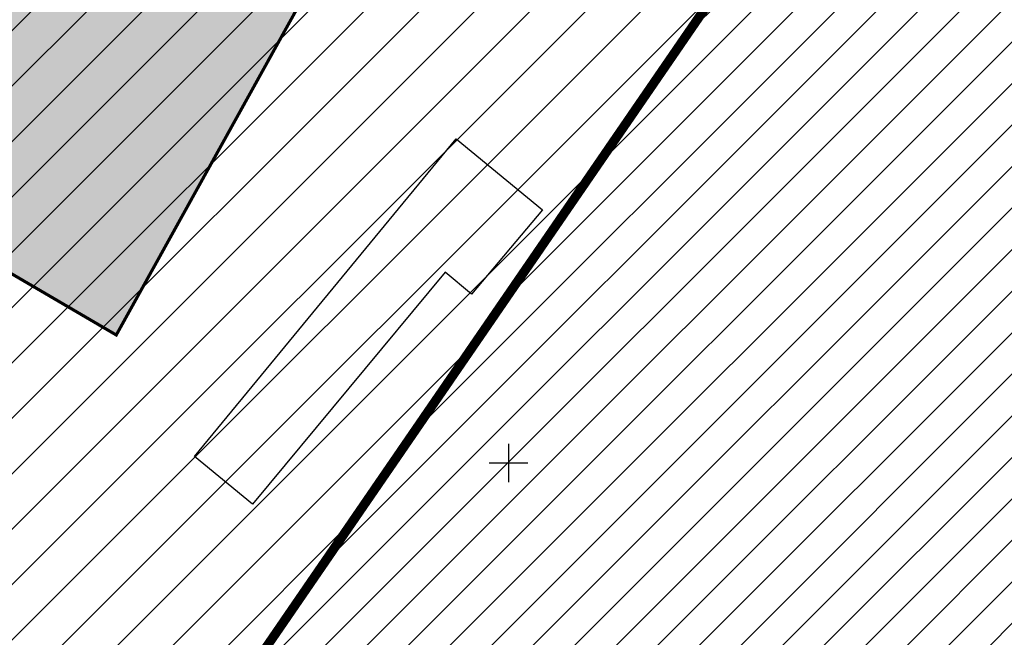
# Model space of a CAD drawing. Units: metres. Extents: x 546281 to 552968, y 6580015 to 6583591.
# Drawn here: x 548718 to 548782, y 6582089 to 6582129 of the extents above; entities that cross this region are included whole.
import ezdxf

# ---------------------------------------------------------------- set-up
doc = ezdxf.new("R2010")
doc.units = ezdxf.units.M
doc.linetypes.add('jarve tee 2 l-est 2d-MUST$0$HIDDEN', pattern=[0.375, 0.25, -0.125])
doc.layers.add('000 Kirjanurk', color=7, linetype='Continuous', lineweight=9)
for name, color, linetype in [('hoone', 250, 'Continuous'), ('jarve tee 2 l-est 2d-MUST$0$10_KKAEV', 7, 'Continuous'), ('jarve tee 2 l-est 2d-MUST$0$34_VEEKOGU', 7, 'Continuous'), ('jarve tee 2 l-est 2d-MUST$0$60_ALUSVORK', 7, 'Continuous'), ('jarve tee 2 l-est 2d-MUST$0$7_DTRASS', 7, 'Continuous'), ('kinnistu piir', 27, 'Continuous'), ('tootmismaa', 191, 'Continuous')]:
    doc.layers.add(name, color=color, linetype=linetype)

# ---------------------------------------------------------------- blocks, each defined once
blk = doc.blocks.new('jarve tee 2 l-est 2d-MUST$0$KORDRI')
at = {"layer": 'jarve tee 2 l-est 2d-MUST$0$34_VEEKOGU', "color": 7, "linetype": 'Continuous'}
for p, q in [((0, 5), (0, -5)), ((-5, 0), (5, 0))]:
    blk.add_line(p, q, dxfattribs=at)
blk = doc.blocks.new('jarve tee 2 l-est 2d-MUST')
at = {"layer": 'jarve tee 2 l-est 2d-MUST$0$10_KKAEV', "linetype": 'jarve tee 2 l-est 2d-MUST$0$HIDDEN'}
for points, knots in [([(548750.7383, 6582187.731), (548752.2622292549, 6582186.844663057), (548753.7882866063, 6582185.962018407), (548755.313, 6582185.077), (548761.5059243245, 6582181.482323095), (548767.633524454, 6582177.784640019), (548773.743, 6582174.041), (548779.4437958276, 6582170.547782417), (548784.9163712552, 6582166.703837628), (548790.192, 6582162.586), (548795.7234903377, 6582158.268452244), (548801.0761210261, 6582153.761754884), (548806.42, 6582149.231), (548811.7553236665, 6582144.707498649), (548816.8502973544, 6582139.925346499), (548822.182, 6582135.38), (548827.2338522997, 6582131.073229594), (548832.6509812727, 6582127.345392467), (548838.316, 6582123.762), (548844.4788306131, 6582119.863717954), (548850.9688001676, 6582116.997922065), (548857.877, 6582114.533), (548864.3262348686, 6582112.231841708), (548870.8057891243, 6582110.386381485), (548877.533, 6582109.912), (548885.2081140043, 6582109.370775406), (548892.8948537229, 6582109.202975688), (548900.566, 6582109.481), (548907.0858810467, 6582109.717299163), (548913.6050173355, 6582110.141455954), (548920.125, 6582110.381), (548927.2364179039, 6582110.642273366), (548934.3636005457, 6582110.712992003), (548941.48, 6582110.565), (548948.966148684, 6582110.409318725), (548956.6811837497, 6582109.342584474), (548963.547, 6582106.353), (548967.06, 6582104.823333333), (548970.573, 6582103.293666666), (548974.086, 6582101.764)], [0, 0, 0, 0, 0.02128725193470924, 0.02128725193470924, 0.02128725193470924, 0.1077496263399437, 0.1077496263399437, 0.1077496263399437, 0.1884282933619175, 0.1884282933619175, 0.1884282933619175, 0.273019777842064, 0.273019777842064, 0.273019777842064, 0.3574758351977516, 0.3574758351977516, 0.3574758351977516, 0.4374989640075658, 0.4374989640075658, 0.4374989640075658, 0.524554102166823, 0.524554102166823, 0.524554102166823, 0.6058254964698564, 0.6058254964698564, 0.6058254964698564, 0.6985485027935607, 0.6985485027935607, 0.6985485027935607, 0.777355886941888, 0.777355886941888, 0.777355886941888, 0.863311980911102, 0.863311980911102, 0.863311980911102, 0.9537341254071927, 0.9537341254071927, 0.9537341254071927, 1, 1, 1, 1]), ([(548742.8524, 6582183.1504), (548745.7660503029, 6582181.479193649), (548748.6625061644, 6582179.7785642), (548751.564, 6582178.086), (548757.4685014924, 6582174.641654291), (548763.2990512558, 6582171.080689893), (548769.122, 6582167.493), (548774.6838072856, 6582164.066207036), (548780.0961278672, 6582160.407952904), (548785.258, 6582156.391), (548790.7378923337, 6582152.126564762), (548795.9983452357, 6582147.626399823), (548801.276, 6582143.133), (548806.6281969654, 6582138.576134883), (548811.7429277822, 6582133.76609406), (548817.103, 6582129.199), (548822.5571712593, 6582124.55172807), (548828.471820486, 6582120.61714081), (548834.612, 6582116.796), (548841.1557189077, 6582112.723729586), (548847.9791639814, 6582109.623030077), (548855.285, 6582107.022), (548862.2954029131, 6582104.526150274), (548869.3515724535, 6582102.609491202), (548876.662, 6582102.073), (548884.2728907755, 6582101.514458668), (548891.8920963294, 6582101.294670724), (548899.5, 6582101.539), (548906.56215873, 6582101.765802573), (548913.6237516461, 6582102.219872088), (548920.686, 6582102.449), (548927.4493754369, 6582102.668431265), (548934.2254130793, 6582102.621989993), (548940.994, 6582102.519), (548947.7946439165, 6582102.415522232), (548954.4345636903, 6582101.047997694), (548961.067, 6582098.857), (548967.8208061975, 6582096.625908269), (548973.4349013896, 6582092.86634601), (548978.727, 6582087.91), (548981.6891190549, 6582085.135810017), (548984.3943701916, 6582082.315995182), (548985.867, 6582078.73), (548986.8376666667, 6582076.366333334), (548987.8083333333, 6582074.002666667), (548988.779, 6582071.639)], [0, 0, 0, 0, 0.03558782449418807, 0.03558782449418807, 0.03558782449418807, 0.1080085755763388, 0.1080085755763388, 0.1080085755763388, 0.1771814772618082, 0.1771814772618082, 0.1771814772618082, 0.2506160846865282, 0.2506160846865282, 0.2506160846865282, 0.3250878909285836, 0.3250878909285836, 0.3250878909285836, 0.4008670910463044, 0.4008670910463044, 0.4008670910463044, 0.4816265840687221, 0.4816265840687221, 0.4816265840687221, 0.5591203279336127, 0.5591203279336127, 0.5591203279336127, 0.6397991140347772, 0.6397991140347772, 0.6397991140347772, 0.7146904925611302, 0.7146904925611302, 0.7146904925611302, 0.7864124831478507, 0.7864124831478507, 0.7864124831478507, 0.8584741593412445, 0.8584741593412445, 0.8584741593412445, 0.931854524044563, 0.931854524044563, 0.931854524044563, 0.9729273370338664, 0.9729273370338664, 0.9729273370338664, 1, 1, 1, 1])]:
    blk.add_open_spline(points, degree=3, knots=knots, dxfattribs=at)
at = {"layer": 'jarve tee 2 l-est 2d-MUST$0$60_ALUSVORK', "linetype": 'Continuous'}
blk.add_lwpolyline([(548591.81, 6582064.78), (548547.76, 6581970.83), (548632.83, 6581977.49), (548779.65, 6581988.98), (548801.5, 6582057.12), (548821.93, 6582120.8), (548815.8, 6582124.97), (548797.53, 6582141.87), (548781.46, 6582156.74), (548713.4, 6582057.61), (548698.29, 6582067.21), (548695.76, 6582064.27), (548683.83, 6582050.31)], close=True, dxfattribs=at)
at = {"layer": 'jarve tee 2 l-est 2d-MUST$0$7_DTRASS', "linetype": 'Continuous'}
blk.add_lwpolyline([(548729.66, 6582100.43), (548746.6133, 6582121.0267), (548752.21, 6582116.42), (548747.6141, 6582110.9486), (548745.91, 6582112.38), (548733.41, 6582097.32), (548729.66, 6582100.43)], close=True, dxfattribs=at)
at = {"layer": 'jarve tee 2 l-est 2d-MUST$0$34_VEEKOGU', "linetype": 'Continuous', "xscale": 0.25, "yscale": 0.25}
blk.add_blockref('jarve tee 2 l-est 2d-MUST$0$KORDRI', (548750, 6582100), dxfattribs=at)

msp = doc.modelspace()

# ---------------------------------------------------------------- hatches: boundary and pattern name
at = {"layer": '000 Kirjanurk', "ltscale": 0.5, "true_color": 0x136734}
h = msp.add_hatch(dxfattribs=at)
h.set_pattern_fill('ANSI31', color=116, scale=0.6)
h.set_pattern_definition([(45, (0, 0), (-1.347038418160373, 1.347038418160373), [])])
h.paths.add_polyline_path([(548547.76, 6581970.83), (548591.8099999919, 6582064.779999983), (548683.8299999998, 6582050.310000001), (548698.2900000069, 6582067.209999995), (548713.3999999719, 6582057.610000018), (548781.3680631305, 6582156.606093126), (548815.7999999999, 6582124.97), (548821.930002467, 6582120.799998324), (548779.6499999497, 6581988.979999997)])
at = {"layer": 'hoone'}
h = msp.add_hatch(color=256, dxfattribs=at)
h.dxf.hatch_style = 1
h.paths.add_polyline_path([(548711.9048624674, 6582149.266704701), (548721.6779443974, 6582165.479643979), (548733.8755347475, 6582158.804470361), (548731.9878011448, 6582155.902219459), (548748.09, 6582146.69), (548741.5459635422, 6582134.80992319), (548734.8919893233, 6582138.488722689), (548732.4234331338, 6582134.135346336), (548737.360545513, 6582131.378208844), (548724.5805374057, 6582108.300182716), (548715.6167937374, 6582113.546358625), (548713.5811908545, 6582110.477168982), (548706.2857545753, 6582114.54516571), (548719.7902258435, 6582139.794734731), (548722.1135763864, 6582138.633836098), (548723.8560892935, 6582142.261645406)])
at = {"layer": 'tootmismaa', "true_color": 0x293189}
h = msp.add_hatch(dxfattribs=at)
h.set_pattern_fill('ANSI31', color=177, scale=0.8)
h.set_pattern_definition([(45, (0, 0), (-1.796051224213831, 1.796051224213831), [])])
h.paths.add_polyline_path([(548713.3999999719, 6582057.610000018), (548623.11, 6582115.78), (548683.5199999962, 6582212.560000001), (548781.3680631305, 6582156.606093126)])

# ---------------------------------------------------------------- linework, layer by layer
at = {"layer": 'hoone', "const_width": 0.2}
msp.add_lwpolyline([(548711.9048624674, 6582149.266704701), (548721.6779443974, 6582165.479643979), (548733.8755347475, 6582158.804470361), (548731.9878011448, 6582155.902219459), (548748.09, 6582146.69), (548741.5459635422, 6582134.80992319), (548734.8919893233, 6582138.488722689), (548732.4234331338, 6582134.135346336), (548737.360545513, 6582131.378208844), (548724.5805374057, 6582108.300182716), (548715.6167937374, 6582113.546358625), (548713.5811908545, 6582110.477168982), (548706.2857545753, 6582114.54516571), (548719.7902258435, 6582139.794734731), (548722.1135763864, 6582138.633836098), (548723.8560892935, 6582142.261645406), (548711.9048624674, 6582149.266704701)], dxfattribs=at)
at = {"layer": 'kinnistu piir', "linetype": 'Continuous', "const_width": 0.6}
msp.add_lwpolyline([(548591.8099999999, 6582064.78), (548547.7599999999, 6581970.83), (548632.8299999998, 6581977.49), (548779.6499999999, 6581988.98), (548801.4999999999, 6582057.12), (548821.9299999999, 6582120.8), (548815.7999999999, 6582124.97), (548797.5299999999, 6582141.87), (548781.4599999998, 6582156.74), (548713.3999999999, 6582057.61), (548698.2899999999, 6582067.21), (548695.7599999999, 6582064.27), (548683.8299999998, 6582050.310000001)], close=True, dxfattribs=at)
msp.add_lwpolyline([(548547.76, 6581970.83), (548591.8099999919, 6582064.779999983), (548683.8299999998, 6582050.310000001), (548698.2900000069, 6582067.209999995), (548713.3999999719, 6582057.610000018), (548781.3680631305, 6582156.606093126), (548815.7999999999, 6582124.97), (548821.930002467, 6582120.799998324), (548779.6499999497, 6581988.979999997), (548547.76, 6581970.83)], dxfattribs=at)
at = {"layer": 'tootmismaa', "color": 177, "true_color": 0x293189, "const_width": 0.2}
msp.add_lwpolyline([(548713.3999999719, 6582057.610000018), (548623.11, 6582115.78), (548683.5199999962, 6582212.560000001), (548781.3680631305, 6582156.606093126), (548713.3999999719, 6582057.610000018)], dxfattribs=at)

# ---------------------------------------------------------------- block references
at = {"layer": '000 Kirjanurk', "color": 40, "ltscale": 0.5}
msp.add_blockref('jarve tee 2 l-est 2d-MUST', (0, 0), dxfattribs=at)

doc.saveas('drawing.dxf')
